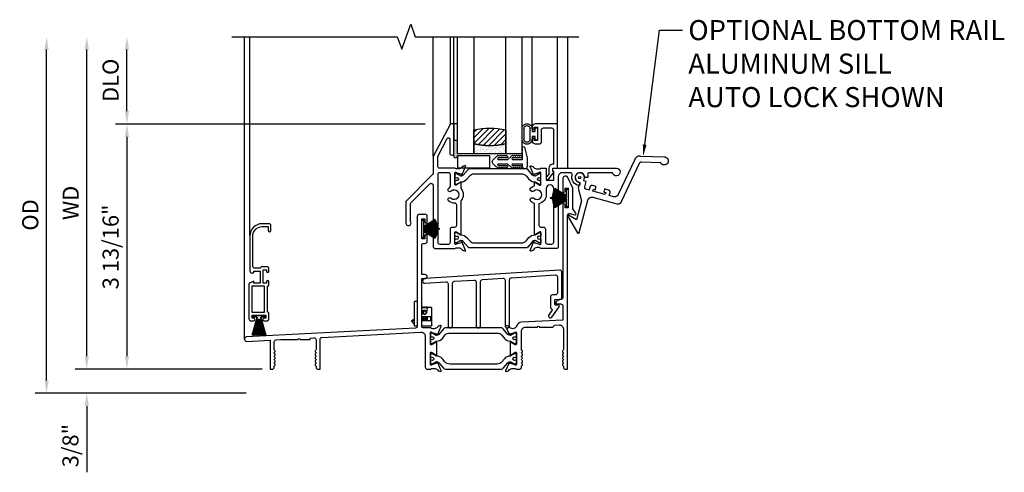
# Model space of a CAD drawing. Units: inches. Extents: x 0 to 166, y 0 to 105.
# Drawn here: x 54 to 69, y 69 to 76 of the extents above; entities that cross this region are included whole.
import ezdxf
from ezdxf import colors
from ezdxf.entities.mleader import LeaderData, LeaderLine
from ezdxf.lldxf.tags import DXFTag
from ezdxf.math import Vec2, Vec3

# ---------------------------------------------------------------- set-up
doc = ezdxf.new("R2010")
doc.units = ezdxf.units.IN
doc.header["$MEASUREMENT"] = 0
doc.layers.get('0').update_dxf_attribs({"color": 4})
for name, color, linetype in [('DIME', 2, 'Continuous'), ('SCREENS', 4, 'Continuous'), ('TEXT', 3, 'Continuous')]:
    doc.layers.add(name, color=color, linetype=linetype)
doc.styles.get("Standard").update_dxf_attribs({"font": 'arial.ttf'})
tags = doc.linetypes.add('HIDDEN2', pattern=[0.1875, 0.125, -0.0625]).pattern_tags.tags
tags[6:7] = [DXFTag(74, 4), DXFTag(75, 0), DXFTag(340, '0'), DXFTag(46, 0.0), DXFTag(50, 0.0), DXFTag(44, 0.0), DXFTag(45, 0.0)]
tags[4:5] = [DXFTag(74, 4), DXFTag(75, 0), DXFTag(340, '0'), DXFTag(46, 0.0), DXFTag(50, 0.0), DXFTag(44, 0.0), DXFTag(45, 0.0)]
doc.dimstyles.new('EXT_ON-OFF', dxfattribs={"dimscale": 2, "dimtxt": 0.125, "dimasz": 0.1, "dimexe": 0.09, "dimexo": 0.0625, "dimgap": 0.0625, "dimtad": 1, "dimdec": 5, "dimzin": 0, "dimdsep": 46, "dimlunit": 5, "dimtxsty": 'Standard', "dimcen": 0, "dimse2": 1, "dimclrd": 256, "dimadec": 0, "dimazin": 0, "dimtfac": 1, "dimtdec": 5, "dimtofl": 0, "dimtmove": 0, "dimatfit": 0, "dimfxl": 0, "dimfrac": 2, "dimtolj": 1, "dimtzin": 0, "dimarcsym": 0})
doc.dimstyles.new('EXT_ON-ON', dxfattribs={"dimscale": 2, "dimtxt": 0.125, "dimasz": 0.1, "dimexe": 0.09, "dimexo": 0.0625, "dimgap": 0.0625, "dimtad": 1, "dimdec": 5, "dimzin": 0, "dimdsep": 46, "dimlunit": 5, "dimtxsty": 'Standard', "dimcen": 0, "dimclrd": 256, "dimadec": 0, "dimazin": 0, "dimtfac": 1, "dimtdec": 5, "dimtofl": 0, "dimtmove": 0, "dimatfit": 0, "dimfxl": 0, "dimfrac": 2, "dimtolj": 1, "dimtzin": 0, "dimarcsym": 0})

# ---------------------------------------------------------------- blocks, each defined once
blk = doc.blocks.new('SE158')
for p, q in [((12.139, 6.937), (12.513, 6.923)), ((12.051, 6.884), (11.795, 6.339)), ((11.846, 6.228), (12.126, 6.826)), ((12.455, 6.832), (12.156, 6.843)), ((11.196, 6.528), (11.172, 6.437)), ((11.172, 6.437), (11.224, 6.242)), ((11.177, 6.533), (11.196, 6.528)), ((11.258, 6.553), (11.266, 6.584)), ((11.297, 6.543), (11.258, 6.553)), ((11.274, 6.459), (11.297, 6.543)), ((11.354, 6.456), (11.341, 6.409)), ((11.451, 6.462), (11.392, 6.478)), ((11.438, 6.413), (11.451, 6.462)), ((11.341, 6.409), (11.296, 6.421)), ((11.399, 6.296), (11.773, 6.195)), ((11.401, 6.392), (11.409, 6.421)), ((11.594, 6.34), (11.401, 6.392)), ((11.409, 6.421), (11.438, 6.413)), ((11.586, 6.425), (11.573, 6.377)), ((11.573, 6.377), (11.602, 6.369)), ((11.645, 6.409), (11.586, 6.425)), ((11.602, 6.369), (11.594, 6.34)), ((11.654, 6.324), (11.667, 6.371)), ((11.722, 6.305), (11.654, 6.324)), ((11.224, 6.242), (11.144, 5.947)), ((11.186, 5.746), (11.323, 6.252)), ((11.008, 6.005), (11.159, 5.742)), ((11.144, 5.947), (11.022, 6.018))]:
    blk.add_line(p, q)
blk.add_circle((11.196, 6.603), 0.0183)
for points, weights in [([(12.139, 6.937), (12.1, 6.938), (12.067, 6.918), (12.051, 6.884)], [1, 0.889257214711, 0.889257214711, 1]), ([(12.156, 6.843), (12.143, 6.844), (12.132, 6.837), (12.126, 6.826)], [1, 0.889257214711, 0.889257214711, 1]), ([(11.296, 6.421), (11.278, 6.426), (11.269, 6.441), (11.274, 6.459)], [1, 0.804737854124, 0.804737854124, 1]), ([(11.392, 6.478), (11.375, 6.482), (11.359, 6.473), (11.354, 6.456)], [1, 0.804737854124, 0.804737854124, 1]), ([(11.323, 6.252), (11.332, 6.287), (11.364, 6.306), (11.399, 6.296)], [1, 0.804737854124, 0.804737854124, 1]), ([(11.667, 6.371), (11.672, 6.389), (11.663, 6.404), (11.645, 6.409)], [1, 0.804737854124, 0.804737854124, 1]), ([(11.795, 6.339), (11.782, 6.31), (11.753, 6.297), (11.722, 6.305)], [1, 0.844029628746, 0.844029628746, 1]), ([(11.773, 6.195), (11.804, 6.186), (11.833, 6.2), (11.846, 6.228)], [1, 0.844029628746, 0.844029628746, 1]), ([(11.022, 6.018), (11.011, 6.025), (11.002, 6.016), (11.008, 6.005)], [1, 0.505698525496, 0.505698525496, 1]), ([(11.186, 5.746), (11.182, 5.731), (11.166, 5.729), (11.159, 5.742)], [1, 0.588455621577, 0.588455621577, 1])]:
    blk.add_rational_spline(points, weights, degree=3)
for points, weights in [([(12.513, 6.923), (12.568, 6.921), (12.593, 6.873), (12.564, 6.827), (12.534, 6.781), (12.48, 6.784), (12.455, 6.832)], [1, 0.6646725601, 0.6646725601, 1, 0.6646725601, 0.6646725601, 1]), ([(11.266, 6.584), (11.286, 6.658), (11.226, 6.704), (11.16, 6.666), (11.094, 6.628), (11.104, 6.553), (11.177, 6.533)], [1, 0.588455621577, 0.588455621577, 1, 0.588455621577, 0.588455621577, 1])]:
    blk.add_rational_spline(points, weights, degree=3, knots=[0, 0, 0, 0, 0.5, 0.5, 0.5, 1, 1, 1, 1])
blk = doc.blocks.new('IF-1486')
for points in [[(-0.425, -1.034, 1.447009), (-0.355, -1.007), (-0.355, -0.74, -0.198912), (-0.346, -0.718), (-0.053, -0.425, -0.668179), (0, -0.447), (0, -1.4, 0.414214), (0.031, -1.431), (0.338, -1.431, -0.149664), (0.377, -1.419), (0.395, -1.419, -0.22001), (0.448, -1.444), (0.458, -1.455, 0.133787), (0.463, -1.458), (0.495, -1.47, 0.649042), (0.505, -1.459), (0.452, -1.333, 0.970592), (0.437, -1.339), (0.438, -1.34), (0.36, -1.362, -0.796432), (0.338, -1.357), (0.338, -1.179, -0.57735), (0.356, -1.169), (0.421, -1.206, 1.029594), (0.437, -1.207), (0.437, -0.687, 0.377317), (0.437, -0.499), (0.437, -0.405, 1.029594), (0.421, -0.406), (0.356, -0.443, -0.57735), (0.338, -0.433), (0.338, -0.255, -0.796432), (0.36, -0.25), (0.438, -0.272), (0.437, -0.273, 0.970592), (0.452, -0.279), (0.505, -0.153, 0.649042), (0.495, -0.142), (0.463, -0.154, 0.133787), (0.458, -0.157), (0.448, -0.168, -0.22001), (0.395, -0.193), (0.377, -0.193, -0.149664), (0.338, -0.181), (0.101, -0.181, -0.414214), (0.07, -0.15), (0.07, 0), (0.219, 0.28, -0.7815), (0.257, 0.271), (0.257, 0.053, 0.414214), (0.288, 0.022), (0.319, 0.022), (0.319, 0.506), (0.269, 0.506), (0, 0), (0, -0.261, -0.198912), (-0.009, -0.282), (-0.425, -0.699)], [(0.281, -0.646, 2.291933), (0.281, -0.54, -1), (0.24, -0.496, -0.034447), (0.254, -0.485, 0.24505), (0.268, -0.459), (0.268, -0.282, 0.414214), (0.237, -0.251), (0.101, -0.251, 0.414214), (0.07, -0.282), (0.07, -1.33, 0.414214), (0.101, -1.361), (0.237, -1.361, 0.414214), (0.268, -1.33), (0.268, -1.128, -0.414214), (0.299, -1.097), (0.336, -1.097, 0.414214), (0.367, -1.066), (0.367, -0.756, 0.424466), (0.335, -0.725, -0.19843), (0.24, -0.69, -1)], [(1.665, -0.43, 0.414214), (1.677, -0.418), (1.677, -0.383, 0.414214), (1.665, -0.371), (1.66, -0.371, -1.809097), (1.66, -0.33), (1.665, -0.33, 0.414214), (1.677, -0.318), (1.677, -0.283, 0.414214), (1.665, -0.271), (1.647, -0.271), (1.586, -0.306, -0.130137), (1.582, -0.307, -0.223259), (1.545, -0.29), (1.473, -0.204, 0.221695), (1.443, -0.19), (0.571, -0.19, 0.221695), (0.542, -0.204), (0.469, -0.29, -0.223259), (0.433, -0.307, -0.130137), (0.429, -0.306), (0.367, -0.271), (0.35, -0.271, 0.414214), (0.338, -0.283), (0.338, -0.318, 0.414214), (0.35, -0.33), (0.355, -0.33, -1.809097), (0.355, -0.371), (0.35, -0.371, 0.414214), (0.338, -0.383), (0.338, -0.418, 0.414214), (0.35, -0.43), (0.367, -0.43), (0.429, -0.395, -0.133767), (0.433, -0.394, 0.223876), (0.524, -0.352), (0.564, -0.304, -0.221695), (0.639, -0.269), (1.375, -0.269, -0.221695), (1.45, -0.304), (1.49, -0.352, 0.223876), (1.582, -0.394, -0.133767), (1.586, -0.395), (1.647, -0.43)], [(1.845, -1.361, 0.414214), (1.876, -1.33), (1.876, -0.499, 1), (1.759, -0.499), (1.759, -0.593, -0.355584), (1.645, -0.734), (1.645, -1.066, 0.414214), (1.676, -1.097), (1.716, -1.097, -0.414214), (1.747, -1.128), (1.747, -1.33, 0.414214), (1.778, -1.361)], [(0.338, -1.294, -0.414214), (0.35, -1.282), (0.355, -1.282, 1.809097), (0.355, -1.241), (0.35, -1.241, -0.414214), (0.338, -1.229), (0.338, -1.194, -0.414214), (0.35, -1.182), (0.367, -1.182), (0.429, -1.217, 0.133767), (0.433, -1.218, -0.223876), (0.524, -1.26), (0.564, -1.308, 0.221695), (0.639, -1.343), (1.375, -1.343, 0.221695), (1.45, -1.308), (1.49, -1.26, -0.223876), (1.582, -1.218, 0.133767), (1.586, -1.217), (1.647, -1.182), (1.665, -1.182, -0.414214), (1.677, -1.194), (1.677, -1.229, -0.414214), (1.665, -1.241), (1.66, -1.241, 1.809097), (1.66, -1.282), (1.665, -1.282, -0.414214), (1.677, -1.294), (1.677, -1.329, -0.414214), (1.665, -1.341), (1.647, -1.341), (1.586, -1.306, 0.130137), (1.582, -1.305, 0.223259), (1.545, -1.322), (1.473, -1.408, -0.221695), (1.443, -1.422), (0.571, -1.422, -0.221695), (0.542, -1.408), (0.469, -1.322, 0.223259), (0.433, -1.305, 0.130137), (0.429, -1.306), (0.367, -1.341), (0.35, -1.341, -0.414214), (0.338, -1.329)]]:
    blk.add_lwpolyline(points, format="xyb", close=True)
blk.add_lwpolyline([(1.594, -0.406), (1.659, -0.444, 0.578514), (1.677, -0.433), (1.677, -0.255, 0.796432), (1.654, -0.25), (1.577, -0.272), (1.577, -0.274, -0.970592), (1.562, -0.279), (1.509, -0.153, -0.649042), (1.519, -0.143), (1.552, -0.154, -0.133787), (1.557, -0.158), (1.566, -0.169, 0.22001), (1.62, -0.193), (1.638, -0.193, 0.149664), (1.677, -0.181), (1.757, -0.181), (1.757, -0.369), (1.876, -0.369), (1.876, -0.234, 0.414214), (1.868, -0.226, -0.414214), (1.86, -0.218), (1.86, -0.181), (2.85, -0.181, -2.131478), (2.791, -0.251), (2.433, -0.251, 0.50652), (2.404, -0.292, -0.036157), (2.407, -0.309, -0.454742), (2.393, -0.326), (2.372, -0.326, -0.365977), (2.358, -0.314, 1.937711), (2.271, -0.4, -0.365977), (2.284, -0.415), (2.284, -0.435, -0.454691), (2.267, -0.45, -0.463148), (2.164, -0.289, 0.482729), (2.134, -0.251), (2.008, -0.251, 0.414214), (1.946, -0.313), (1.946, -1.4, -0.414214), (1.915, -1.431), (1.677, -1.431, 0.19091), (1.629, -1.412), (1.626, -1.412, 0.22001), (1.572, -1.437), (1.557, -1.455, -0.133787), (1.552, -1.459), (1.519, -1.47, -0.649042), (1.509, -1.459), (1.562, -1.333, -0.970592), (1.577, -1.339), (1.577, -1.34), (1.654, -1.363, 0.796432), (1.677, -1.357), (1.677, -1.179, 0.57735), (1.659, -1.169), (1.594, -1.207, -1.029594), (1.578, -1.207), (1.578, -0.732, -0.1135), (1.521, -0.701, -1), (1.567, -0.649, 2.203513), (1.567, -0.538, -1), (1.521, -0.485, -0.1135), (1.578, -0.455), (1.578, -0.405, -1.0294), (1.594, -0.406)], format="xyb")
blk = doc.blocks.new('20-0865')
at = {"linetype": 'Continuous'}
blk.add_lwpolyline([(-1.418, 1.354), (-1.418, 0.675, 1), (-1.348, 0.675), (-1.348, 1.363, -0.396005), (-1.319, 1.394), (-1, 1.414, -0.43266), (-0.967, 1.383), (-0.967, 0.675, 1), (-0.898, 0.675), (-0.898, 1.391, -0.396005), (-0.869, 1.422), (-0.186, 1.465, -0.43266), (-0.153, 1.434), (-0.153, 1.186, -0.414214), (-0.184, 1.155), (-0.232, 1.155, 0.414214), (-0.263, 1.124), (-0.263, 0.96, 0.315946), (-0.246, 0.936, -0.493877), (-0.239, 0.913), (-0.287, 0.845, 1), (-0.238, 0.81), (-0.126, 0.971, 0.606815), (-0.138, 0.995), (-0.178, 0.995, -0.414214), (-0.193, 1.01), (-0.193, 1.07, -0.414214), (-0.178, 1.085), (-0.114, 1.085, 0.414214), (-0.083, 1.116), (-0.083, 1.508, 0.43266), (-0.116, 1.539), (-2.219, 1.407, 1), (-2.215, 1.337), (-1.888, 1.358, -0.43266), (-1.855, 1.327), (-1.855, 0.675, 1), (-1.785, 0.675), (-1.785, 1.335, -0.396005), (-1.756, 1.366), (-1.451, 1.385, -0.43266)], format="xyb", close=True, dxfattribs=at)
blk = doc.blocks.new('30-3886')
for p, q in [((0, 0.38), (-0.042, 0.38)), ((-0.042, 0), (-0.042, 0.38)), ((0.07, 0.297), (0.072, 0.3)), ((0.07, 0.29), (0.157, 0.29)), ((0.081, 0.208), (0.07, 0.273)), ((0.072, 0.3), (0.078, 0.295)), ((0.075, 0.244), (0.112, 0.244)), ((0.078, 0.295), (0.087, 0.3)), ((0.087, 0.3), (0.093, 0.295)), ((0.087, 0.194), (0.095, 0.2)), ((0.093, 0.295), (0.102, 0.3)), ((0.102, 0.3), (0.108, 0.295)), ((0.108, 0.295), (0.117, 0.3)), ((0.117, 0.3), (0.123, 0.295)), ((0.123, 0.295), (0.131, 0.3)), ((0.131, 0.3), (0.138, 0.295)), ((0.138, 0.295), (0.146, 0.3)), ((0.157, 0.29), (0.143, 0.208)), ((0.146, 0.3), (0.153, 0.295)), ((0.153, 0.295), (0.161, 0.3)), ((0.224, 0.29), (0.157, 0.29)), ((0.161, 0.3), (0.214, 0.29)), ((0.224, 0.29), (0.224, 0)), ((-0.091, 0.082), (-0.061, 0.103)), ((-0.085, 0.076), (-0.091, 0.082)), ((-0.085, 0.076), (-0.042, 0.105)), ((-0.049, 0.034), (-0.085, 0.076)), ((-0.061, 0.103), (-0.055, 0.096)), ((-0.042, 0.04), (-0.049, 0.034)), ((0, 0), (-0.042, 0)), ((0.07, 0.15), (0.071, 0.15)), ((0.07, 0.088), (0.071, 0.088)), ((0.224, 0), (0.07, 0)), ((0.071, 0.15), (0.078, 0.15)), ((0.071, 0.088), (0.071, 0.15)), ((0.071, 0.088), (0.078, 0.088)), ((0.078, 0.15), (0.086, 0.15)), ((0.078, 0.088), (0.078, 0.15)), ((0.078, 0.088), (0.086, 0.088)), ((0.086, 0.15), (0.093, 0.15)), ((0.086, 0.088), (0.086, 0.15)), ((0.086, 0.088), (0.093, 0.088)), ((0.093, 0.15), (0.101, 0.15)), ((0.093, 0.088), (0.093, 0.15)), ((0.093, 0.088), (0.101, 0.088)), ((0.101, 0.15), (0.108, 0.15)), ((0.101, 0.088), (0.101, 0.15)), ((0.101, 0.088), (0.108, 0.088)), ((0.108, 0.15), (0.116, 0.15)), ((0.108, 0.088), (0.108, 0.15)), ((0.108, 0.088), (0.116, 0.088)), ((0.116, 0.15), (0.123, 0.15)), ((0.116, 0.088), (0.116, 0.15)), ((0.116, 0.088), (0.123, 0.088)), ((0.123, 0.15), (0.131, 0.15)), ((0.123, 0.088), (0.123, 0.15)), ((0.123, 0.088), (0.131, 0.088)), ((0.131, 0.15), (0.138, 0.15)), ((0.131, 0.088), (0.131, 0.15)), ((0.131, 0.088), (0.138, 0.088)), ((0.138, 0.15), (0.146, 0.15)), ((0.138, 0.088), (0.138, 0.15)), ((0.138, 0.088), (0.146, 0.088)), ((0.146, 0.15), (0.153, 0.15)), ((0.146, 0.088), (0.146, 0.15)), ((0.146, 0.088), (0.153, 0.088)), ((0.153, 0.15), (0.161, 0.15)), ((0.153, 0.088), (0.153, 0.15)), ((0.153, 0.088), (0.161, 0.088)), ((0.161, 0.15), (0.214, 0.15)), ((0.161, 0.088), (0.161, 0.15)), ((0.161, 0.088), (0.214, 0.088)), ((0.214, 0.088), (0.214, 0.15))]:
    blk.add_line(p, q)
for centre, radius, start, end in [((0.112, 0.213), 0.031, 90, 189.9626), ((0.112, 0.213), 0.031, 189.9626, 350.0374), ((0.118, 0.21), 0.025, 352.3677, 308.3033), ((0.112, 0.213), 0.031, 350.0374, 90)]:
    blk.add_arc(centre, radius, start, end)
blk = doc.blocks.new('20-7002')
at = {"linetype": 'Continuous'}
for p, q in [((-0.03, 0), (-0.28, 0)), ((-0.28, 0), (-0.28, -0.001)), ((-0.03, 0.003), (-0.25, 0.013)), ((-0.25, 0.013), (-0.25, 0.012)), ((-0.25, 0.012), (-0.03, 0.002)), ((-0.03, 0.002), (-0.25, 0.007)), ((-0.25, 0.007), (-0.25, 0.006)), ((-0.25, 0.006), (-0.03, 0.001)), ((-0.03, 0.006), (-0.249, 0.026)), ((-0.249, 0.026), (-0.249, 0.025)), ((-0.249, 0.025), (-0.03, 0.005)), ((-0.03, 0.005), (-0.249, 0.02)), ((-0.249, 0.02), (-0.249, 0.019)), ((-0.249, 0.019), (-0.03, 0.004)), ((-0.03, 0.007), (-0.248, 0.032)), ((-0.248, 0.032), (-0.248, 0.031)), ((-0.248, 0.031), (-0.03, 0.006)), ((-0.246, 0.045), (-0.247, 0.044)), ((-0.247, 0.044), (-0.03, 0.009)), ((-0.03, 0.009), (-0.247, 0.039)), ((-0.247, 0.039), (-0.247, 0.038)), ((-0.247, 0.038), (-0.03, 0.008)), ((-0.03, 0.01), (-0.246, 0.045)), ((-0.03, 0.011), (-0.245, 0.051)), ((-0.245, 0.051), (-0.245, 0.05)), ((-0.245, 0.05), (-0.03, 0.01)), ((-0.03, 0.013), (-0.244, 0.057)), ((-0.244, 0.057), (-0.244, 0.056)), ((-0.244, 0.056), (-0.03, 0.012)), ((-0.03, 0.014), (-0.243, 0.064)), ((-0.243, 0.064), (-0.243, 0.063)), ((-0.243, 0.063), (-0.03, 0.013)), ((-0.03, 0.016), (-0.241, 0.07)), ((-0.241, 0.07), (-0.241, 0.069)), ((-0.241, 0.069), (-0.03, 0.015)), ((-0.239, 0.076), (-0.24, 0.075)), ((-0.24, 0.075), (-0.03, 0.016)), ((-0.03, 0.017), (-0.239, 0.076)), ((-0.03, 0.019), (-0.238, 0.082)), ((-0.238, 0.082), (-0.238, 0.081)), ((-0.238, 0.081), (-0.03, 0.018)), ((-0.03, 0.02), (-0.236, 0.088)), ((-0.236, 0.088), (-0.236, 0.087)), ((-0.236, 0.087), (-0.03, 0.019)), ((-0.03, 0.022), (-0.234, 0.094)), ((-0.234, 0.094), (-0.234, 0.093)), ((-0.234, 0.093), (-0.03, 0.021)), ((-0.231, 0.1), (-0.232, 0.099)), ((-0.232, 0.099), (-0.03, 0.022)), ((-0.03, 0.023), (-0.231, 0.1)), ((-0.03, 0.025), (-0.229, 0.106)), ((-0.229, 0.106), (-0.229, 0.105)), ((-0.229, 0.105), (-0.03, 0.024)), ((-0.03, 0.026), (-0.227, 0.112)), ((-0.227, 0.112), (-0.227, 0.111)), ((-0.227, 0.111), (-0.03, 0.025)), ((-0.03, 0.028), (-0.224, 0.118)), ((-0.224, 0.117), (-0.03, 0.027)), ((-0.222, 0.123), (-0.058, 0.042)), ((-0.058, 0.043), (-0.221, 0.124)), ((-0.219, 0.128), (-0.058, 0.045)), ((-0.058, 0.046), (-0.218, 0.129)), ((-0.216, 0.134), (-0.058, 0.047)), ((-0.058, 0.049), (-0.215, 0.135)), ((-0.213, 0.139), (-0.058, 0.05)), ((-0.058, 0.051), (-0.212, 0.14)), ((-0.058, 0.054), (-0.209, 0.146)), ((-0.209, 0.145), (-0.058, 0.053)), ((-0.058, 0.055), (-0.03, 0.055)), ((-0.058, 0.054), (-0.058, 0.055)), ((-0.058, 0.051), (-0.058, 0.053)), ((-0.058, 0.049), (-0.058, 0.05)), ((-0.058, 0.046), (-0.058, 0.047)), ((-0.058, 0.043), (-0.058, 0.045)), ((-0.058, 0.042), (-0.058, 0.042)), ((-0.057, 0.042), (-0.058, 0.042)), ((-0.057, 0.042), (-0.03, 0.029)), ((-0.03, 0.03), (-0.055, 0.042)), ((-0.053, 0.042), (-0.055, 0.042)), ((-0.053, 0.042), (-0.03, 0.03)), ((-0.03, 0.031), (-0.05, 0.042)), ((-0.048, 0.042), (-0.05, 0.042)), ((-0.048, 0.042), (-0.03, 0.032)), ((-0.03, 0.033), (-0.046, 0.042)), ((-0.044, 0.042), (-0.046, 0.042)), ((-0.044, 0.042), (-0.03, 0.034)), ((-0.03, 0.035), (-0.042, 0.042)), ((-0.04, 0.042), (-0.042, 0.042)), ((-0.04, 0.042), (-0.03, 0.036)), ((-0.03, 0.042), (-0.038, 0.042)), ((-0.03, 0.037), (-0.038, 0.042)), ((-0.03, 0.135), (0, 0.135)), ((-0.03, 0.055), (-0.03, 0.135)), ((-0.03, 0.037), (-0.03, 0.042)), ((-0.03, 0.035), (-0.03, 0.036)), ((-0.03, 0.033), (-0.03, 0.034)), ((-0.03, 0.031), (-0.03, 0.032)), ((-0.03, 0.03), (-0.03, 0.03)), ((-0.03, 0.028), (-0.03, 0.029)), ((-0.03, 0.026), (-0.03, 0.027)), ((-0.03, 0.025), (-0.03, 0.025)), ((-0.03, 0.023), (-0.03, 0.024)), ((-0.03, 0.022), (-0.03, 0.022)), ((-0.03, 0.02), (-0.03, 0.021)), ((-0.03, 0.019), (-0.03, 0.019)), ((-0.03, 0.017), (-0.03, 0.018)), ((-0.03, 0.016), (-0.03, 0.016)), ((-0.03, 0.014), (-0.03, 0.015)), ((-0.03, 0.013), (-0.03, 0.013)), ((-0.03, 0.011), (-0.03, 0.012)), ((-0.03, 0.01), (-0.03, 0.01)), ((-0.03, 0.009), (-0.03, 0.009)), ((-0.03, 0.007), (-0.03, 0.008)), ((-0.03, 0.006), (-0.03, 0.006)), ((-0.03, 0.005), (-0.03, 0.005)), ((-0.03, 0.003), (-0.03, 0.004)), ((-0.03, 0.002), (-0.03, 0.002)), ((-0.03, 0), (-0.03, 0.001)), ((0, 0.135), (0, -0.135)), ((-0.28, -0.001), (-0.25, -0.001)), ((-0.25, -0.001), (-0.03, -0.001)), ((-0.03, -0.001), (-0.25, -0.006)), ((-0.25, -0.007), (-0.03, -0.002)), ((-0.03, -0.002), (-0.25, -0.012)), ((-0.25, -0.013), (-0.03, -0.003)), ((-0.25, -0.006), (-0.25, -0.007)), ((-0.25, -0.012), (-0.25, -0.013)), ((-0.03, -0.004), (-0.249, -0.019)), ((-0.249, -0.02), (-0.03, -0.005)), ((-0.03, -0.005), (-0.249, -0.025)), ((-0.249, -0.026), (-0.03, -0.006)), ((-0.249, -0.019), (-0.249, -0.02)), ((-0.249, -0.025), (-0.249, -0.026)), ((-0.03, -0.006), (-0.248, -0.031)), ((-0.248, -0.032), (-0.03, -0.007)), ((-0.248, -0.031), (-0.248, -0.032)), ((-0.03, -0.008), (-0.247, -0.038)), ((-0.247, -0.039), (-0.03, -0.009)), ((-0.03, -0.009), (-0.247, -0.044)), ((-0.247, -0.038), (-0.247, -0.039)), ((-0.247, -0.044), (-0.246, -0.045)), ((-0.246, -0.045), (-0.03, -0.01)), ((-0.03, -0.01), (-0.245, -0.05)), ((-0.245, -0.051), (-0.03, -0.011)), ((-0.245, -0.05), (-0.245, -0.051)), ((-0.03, -0.012), (-0.244, -0.056)), ((-0.244, -0.057), (-0.03, -0.013)), ((-0.244, -0.056), (-0.244, -0.057)), ((-0.03, -0.013), (-0.243, -0.063)), ((-0.243, -0.064), (-0.03, -0.014)), ((-0.243, -0.063), (-0.243, -0.064)), ((-0.03, -0.015), (-0.241, -0.069)), ((-0.241, -0.07), (-0.03, -0.016)), ((-0.241, -0.069), (-0.241, -0.07)), ((-0.03, -0.016), (-0.24, -0.075)), ((-0.24, -0.075), (-0.239, -0.076)), ((-0.239, -0.076), (-0.03, -0.017)), ((-0.03, -0.018), (-0.238, -0.081)), ((-0.238, -0.082), (-0.03, -0.019)), ((-0.238, -0.081), (-0.238, -0.082)), ((-0.03, -0.019), (-0.236, -0.087)), ((-0.236, -0.088), (-0.03, -0.02)), ((-0.236, -0.087), (-0.236, -0.088)), ((-0.03, -0.021), (-0.234, -0.093)), ((-0.234, -0.094), (-0.03, -0.022)), ((-0.234, -0.093), (-0.234, -0.094)), ((-0.03, -0.022), (-0.232, -0.099)), ((-0.232, -0.099), (-0.231, -0.1)), ((-0.231, -0.1), (-0.03, -0.023)), ((-0.03, -0.024), (-0.229, -0.105)), ((-0.229, -0.106), (-0.03, -0.025)), ((-0.229, -0.105), (-0.229, -0.106)), ((-0.03, -0.025), (-0.227, -0.111)), ((-0.227, -0.112), (-0.03, -0.026)), ((-0.03, -0.027), (-0.224, -0.117)), ((-0.224, -0.118), (-0.058, -0.041)), ((-0.058, -0.042), (-0.222, -0.123)), ((-0.221, -0.124), (-0.058, -0.043)), ((-0.058, -0.045), (-0.219, -0.128)), ((-0.218, -0.129), (-0.058, -0.046)), ((-0.058, -0.047), (-0.216, -0.134)), ((-0.215, -0.135), (-0.058, -0.049)), ((-0.058, -0.05), (-0.213, -0.139)), ((-0.212, -0.14), (-0.058, -0.051)), ((-0.058, -0.053), (-0.209, -0.145)), ((-0.209, -0.146), (-0.058, -0.054)), ((-0.058, -0.041), (-0.03, -0.028)), ((-0.058, -0.041), (-0.058, -0.042)), ((-0.055, -0.041), (-0.058, -0.041)), ((-0.058, -0.043), (-0.058, -0.045)), ((-0.058, -0.046), (-0.058, -0.047)), ((-0.058, -0.049), (-0.058, -0.05)), ((-0.058, -0.051), (-0.058, -0.053)), ((-0.058, -0.054), (-0.03, -0.054)), ((-0.058, -0.054), (-0.058, -0.054)), ((-0.03, -0.029), (-0.055, -0.041)), ((-0.053, -0.041), (-0.03, -0.03)), ((-0.051, -0.041), (-0.053, -0.041)), ((-0.03, -0.03), (-0.051, -0.041)), ((-0.048, -0.041), (-0.03, -0.031)), ((-0.046, -0.041), (-0.048, -0.041)), ((-0.03, -0.032), (-0.046, -0.041)), ((-0.044, -0.041), (-0.03, -0.033)), ((-0.042, -0.041), (-0.044, -0.041)), ((-0.03, -0.034), (-0.042, -0.041)), ((-0.04, -0.041), (-0.03, -0.035)), ((-0.039, -0.041), (-0.04, -0.041)), ((-0.03, -0.036), (-0.039, -0.041)), ((-0.037, -0.041), (-0.03, -0.037)), ((-0.03, -0.041), (-0.037, -0.041)), ((-0.03, -0.001), (-0.03, -0.001)), ((-0.03, -0.002), (-0.03, -0.002)), ((-0.03, -0.004), (-0.03, -0.003)), ((-0.03, -0.005), (-0.03, -0.005)), ((-0.03, -0.006), (-0.03, -0.006)), ((-0.03, -0.008), (-0.03, -0.007)), ((-0.03, -0.009), (-0.03, -0.009)), ((-0.03, -0.01), (-0.03, -0.01)), ((-0.03, -0.012), (-0.03, -0.011)), ((-0.03, -0.013), (-0.03, -0.013)), ((-0.03, -0.015), (-0.03, -0.014)), ((-0.03, -0.016), (-0.03, -0.016)), ((-0.03, -0.018), (-0.03, -0.017)), ((-0.03, -0.019), (-0.03, -0.019)), ((-0.03, -0.021), (-0.03, -0.02)), ((-0.03, -0.022), (-0.03, -0.022)), ((-0.03, -0.024), (-0.03, -0.023)), ((-0.03, -0.025), (-0.03, -0.025)), ((-0.03, -0.027), (-0.03, -0.026)), ((-0.03, -0.029), (-0.03, -0.028)), ((-0.03, -0.03), (-0.03, -0.03)), ((-0.03, -0.032), (-0.03, -0.031)), ((-0.03, -0.034), (-0.03, -0.033)), ((-0.03, -0.036), (-0.03, -0.035)), ((-0.03, -0.041), (-0.03, -0.037)), ((-0.03, -0.135), (-0.03, -0.054)), ((0, -0.135), (-0.03, -0.135))]:
    blk.add_line(p, q, dxfattribs=at)
blk = doc.blocks.new('IF-1383')
for points in [[(-0.895, 0.091), (-0.894, 0.092, 0.970592), (-0.909, 0.098), (-0.962, -0.028, 0.649042), (-0.952, -0.039), (-0.92, -0.027, 0.133787), (-0.915, -0.024), (-0.905, -0.013, -0.22001), (-0.852, 0.012), (-0.834, 0.012, -0.149644), (-0.795, 0), (-0.795, 0), (-0.746, 0, 0.414214), (-0.715, 0.031), (-0.715, 0.044), (-0.715, 0.044, -0.267949), (-0.707, 0.057, 0.578614), (-0.707, 0.083, -0.578623), (-0.707, 0.109, 0.57737), (-0.707, 0.135, -0.57484), (-0.708, 0.161, 0.572316), (-0.708, 0.187, -0.576101), (-0.707, 0.213, 0.5799), (-0.707, 0.239, -0.579889), (-0.707, 0.265, 0.579879), (-0.707, 0.291, -0.268965), (-0.715, 0.304), (-0.715, 0.59, -0.414214), (-0.653, 0.652), (-0.466, 0.652, -1), (-0.434, 0.652), (-0.239, 0.652, 0.414214), (-0.208, 0.683), (-0.129, 0.687, -0.427487), (-0.064, 0.625), (-0.064, 0.304, -0.268968), (-0.072, 0.291, 0.579879), (-0.072, 0.265, -0.579889), (-0.072, 0.239, 0.5799), (-0.072, 0.213, -0.576101), (-0.071, 0.187, 0.572316), (-0.071, 0.161, -0.57484), (-0.072, 0.135, 0.57737), (-0.072, 0.109, -0.578623), (-0.072, 0.083, 0.578614), (-0.072, 0.057, -0.267949), (-0.064, 0.044), (-0.064, 0.044), (-0.064, 0.031, 0.414214), (-0.033, 0), (0, 0), (0, 2.392), (0, 2.392, -0.477546), (0.039, 2.421), (0.115, 2.4, 0.698959), (0.131, 2.424), (0.083, 2.492), (0.083, 2.816), (0.006, 2.982, 0.292694), (-0.022, 3), (-0.041, 3, 0.414214), (-0.072, 2.969), (-0.072, 2.768, 1), (-0.037, 2.768), (-0.037, 2.816), (0.013, 2.816), (0.013, 2.506), (-0.037, 2.506), (-0.037, 2.553, 1), (-0.072, 2.553), (-0.072, 1.114, -0.414214), (-0.103, 1.083), (-0.136, 1.083), (-0.179, 1.04, 0.651478), (-0.167, 1.013), (-0.103, 1.013, -0.414214), (-0.072, 0.982), (-0.072, 0.76), (-0.713, 0.731, 0.317476), (-0.791, 0.671, -0.036765), (-0.795, 0.661, -0.251246), (-0.853, 0.629, -0.216868), (-0.905, 0.654), (-0.915, 0.665, 0.133787), (-0.92, 0.668), (-0.952, 0.68, 0.649042), (-0.962, 0.669), (-0.909, 0.543, 0.970592), (-0.894, 0.549), (-0.895, 0.55), (-0.817, 0.572, -0.796432), (-0.795, 0.567), (-0.795, 0.389, -0.57735), (-0.813, 0.379), (-0.878, 0.416, 1.029594), (-0.894, 0.417), (-0.894, 0.224, 1.029594), (-0.878, 0.225), (-0.813, 0.262, -0.57735), (-0.795, 0.252), (-0.795, 0.074, -0.796432), (-0.817, 0.069)], [(-0.807, 0.401, 0.414214), (-0.795, 0.413), (-0.795, 0.448, 0.414214), (-0.807, 0.46), (-0.811, 0.46, -1.809097), (-0.811, 0.501), (-0.807, 0.501, 0.414214), (-0.795, 0.513), (-0.795, 0.548, 0.414214), (-0.807, 0.56), (-0.824, 0.56), (-0.885, 0.525, -0.130137), (-0.889, 0.524, -0.223259), (-0.926, 0.541), (-0.998, 0.627, 0.221695), (-1.028, 0.641), (-1.9, 0.641, 0.221695), (-1.93, 0.627), (-2.002, 0.541, -0.223259), (-2.039, 0.524, -0.130137), (-2.043, 0.525), (-2.104, 0.56), (-2.121, 0.56, 0.414214), (-2.133, 0.548), (-2.133, 0.513, 0.414214), (-2.121, 0.501), (-2.117, 0.501, -1.809097), (-2.117, 0.46), (-2.121, 0.46, 0.414214), (-2.133, 0.448), (-2.133, 0.413, 0.414214), (-2.121, 0.401), (-2.104, 0.401), (-2.043, 0.436, -0.133767), (-2.039, 0.437, 0.223876), (-1.947, 0.479), (-1.907, 0.527, -0.221695), (-1.832, 0.562), (-1.096, 0.562, -0.221695), (-1.021, 0.527), (-0.981, 0.479, 0.223876), (-0.889, 0.437, -0.133767), (-0.885, 0.436), (-0.824, 0.401)], [(-0.795, 0.093), (-0.795, 0.128, 0.414214), (-0.807, 0.14), (-0.811, 0.14, -1.809097), (-0.811, 0.181), (-0.807, 0.181, 0.414214), (-0.795, 0.193), (-0.795, 0.228, 0.414214), (-0.807, 0.24), (-0.824, 0.24), (-0.885, 0.205, -0.133767), (-0.889, 0.204, 0.223876), (-0.981, 0.162), (-1.021, 0.114, -0.221695), (-1.096, 0.079), (-1.832, 0.079, -0.221695), (-1.907, 0.114), (-1.947, 0.162, 0.223876), (-2.039, 0.204, -0.133767), (-2.043, 0.205), (-2.104, 0.24), (-2.121, 0.24, 0.414214), (-2.133, 0.228), (-2.133, 0.193, 0.414214), (-2.121, 0.181), (-2.117, 0.181, -1.809097), (-2.117, 0.14), (-2.121, 0.14, 0.414214), (-2.133, 0.128), (-2.133, 0.093, 0.414214), (-2.121, 0.081), (-2.104, 0.081), (-2.043, 0.116, -0.130137), (-2.039, 0.117, -0.223259), (-2.002, 0.1), (-1.93, 0.014, 0.221695), (-1.9, 0), (-1.028, 0, 0.221695), (-0.998, 0.014), (-0.926, 0.1, -0.223259), (-0.889, 0.117, -0.130137), (-0.885, 0.116), (-0.824, 0.081), (-0.807, 0.081, 0.414214)]]:
    blk.add_lwpolyline(points, format="xyb", close=True)
blk.add_lwpolyline([(-3.919, 0.057, -0.267951), (-3.912, 0.044), (-3.912, 0.031, 0.414214), (-3.881, 0), (-3.85, 0), (-3.85, 0.462, -0.39896), (-3.821, 0.493), (-2.279, 0.574, -0.429634), (-2.213, 0.511), (-2.213, 0.031, 0.414214), (-2.182, 0), (-2.133, 0, -0.149481), (-2.094, 0.012), (-2.076, 0.012, -0.22001), (-2.023, -0.013), (-2.013, -0.024, 0.133787), (-2.008, -0.027), (-1.976, -0.039, 0.649042), (-1.966, -0.028), (-2.019, 0.098, 0.970592), (-2.034, 0.092), (-2.033, 0.091), (-2.11, 0.069, -0.796432), (-2.133, 0.074), (-2.133, 0.252, -0.57735), (-2.115, 0.262), (-2.05, 0.225, 1.029594), (-2.034, 0.224), (-2.034, 0.417, 1.029594), (-2.05, 0.416), (-2.115, 0.379, -0.57735), (-2.133, 0.389), (-2.133, 0.567, -0.796432), (-2.11, 0.572), (-2.033, 0.55), (-2.034, 0.549, 0.970592), (-2.019, 0.543), (-1.966, 0.669, 0.649042), (-1.976, 0.68), (-2.008, 0.668, 0.133787), (-2.013, 0.665), (-2.023, 0.654, -0.22001), (-2.076, 0.629), (-2.094, 0.629, -0.149664), (-2.133, 0.641), (-2.237, 0.641, -0.414214), (-2.268, 0.672), (-2.268, 1.408), (-2.214, 1.408, 1), (-2.214, 1.47), (-2.268, 1.47), (-2.268, 1.925, -0.414214), (-2.237, 1.956), (-2.214, 1.956, 0.414214), (-2.183, 1.987), (-2.183, 2.074, 1), (-2.218, 2.074), (-2.218, 2.026), (-2.268, 2.026), (-2.268, 2.336), (-2.218, 2.336), (-2.218, 2.289, 1), (-2.183, 2.289), (-2.183, 2.375, 0.414214), (-2.214, 2.406), (-2.307, 2.406, 0.414214), (-2.338, 2.375), (-2.338, 0.67, -0.39896), (-2.367, 0.639), (-4.995, 0.502, 0.39896), (-5.025, 0.471), (-5.025, 0.463, 0.429634), (-4.992, 0.432), (-4.625, 0.451), (-4.625, 0), (-4.594, 0, 0.414214), (-4.563, 0.031), (-4.563, 0.044), (-4.563, 0.044, -0.267723), (-4.555, 0.057, 0.576778), (-4.555, 0.083, -0.586562), (-4.555, 0.109, 0.576202), (-4.555, 0.135, -0.586576), (-4.555, 0.161, 0.575038), (-4.555, 0.187, -0.586563), (-4.555, 0.213, 0.58199), (-4.555, 0.239, -0.551744), (-4.557, 0.264, 0.609836), (-4.555, 0.291, -0.269181), (-4.563, 0.304), (-4.563, 0.425, -0.39896), (-4.534, 0.456), (-4.461, 0.459), (-4.191, 0.459, -1), (-4.159, 0.459), (-4.001, 0.459), (-4.001, 0.484), (-3.944, 0.487, -0.429634), (-3.912, 0.456), (-3.912, 0.304, -0.267949), (-3.919, 0.291, 0.57735), (-3.919, 0.265, -0.57735), (-3.919, 0.239, 0.57735), (-3.919, 0.213, -0.57735), (-3.919, 0.187, 0.57735), (-3.919, 0.161, -0.57735), (-3.919, 0.135, 0.57735), (-3.919, 0.109, -0.577349), (-3.919, 0.083, 0.57735), (-3.919, 0.057)], format="xyb")
blk.add_blockref('20-7002', (0.013, 2.661))
at = {"rotation": 180}
blk.add_blockref('20-7002', (-2.268, 2.181), dxfattribs=at)
blk = doc.blocks.new('20-7188')
blk.add_lwpolyline([(-0.001, -0.059), (-0.015, -0.314), (-0.021, -0.314), (-0.007, -0.058), (-0.035, -0.314), (-0.041, -0.314), (-0.013, -0.058), (-0.056, -0.314), (-0.062, -0.314), (-0.019, -0.057), (-0.076, -0.314), (-0.082, -0.314), (-0.025, -0.055), (-0.097, -0.314), (-0.104, -0.314), (-0.025, -0.033), (-0.028, -0.033), (-0.028, -0.043), (-0.033, -0.043), (-0.033, -0.033), (-0.092, -0.033), (-0.092, -0.004), (0.095, -0.004), (0.095, -0.033), (0.037, -0.033), (0.037, -0.043), (0.032, -0.043), (0.032, -0.033), (0.029, -0.033), (0.107, -0.314), (0.101, -0.314), (0.028, -0.055), (0.086, -0.314), (0.08, -0.314), (0.023, -0.057), (0.065, -0.314), (0.059, -0.314), (0.017, -0.058), (0.045, -0.314), (0.039, -0.314), (0.011, -0.058), (0.025, -0.314), (0.019, -0.314), (0.005, -0.059), (0.005, -0.314), (-0.001, -0.314)], close=True)
blk = doc.blocks.new('H-2195')
at = {"linetype": 'Continuous'}
blk.add_lwpolyline([(0.033, 1.851), (0.033, 1.887, 0.414214), (0.002, 1.918), (-0.08, 1.918, 0.414214), (-0.102, 1.896), (-0.187, 1.896, -0.414214), (-0.218, 1.927), (-0.218, 2.399, -0.414214), (-0.075, 2.542), (0.019, 2.542), (0.019, 2.487, 0.356394), (0.039, 2.462, 0.414214), (0.064, 2.487), (0.064, 2.556, 0.414214), (0.033, 2.587), (-0.075, 2.587, 0.414214), (-0.263, 2.399), (-0.263, 1.853, 0.414214), (-0.232, 1.822), (-0.202, 1.822), (-0.202, 1.851), (-0.102, 1.851), (-0.102, 1.663), (-0.202, 1.663), (-0.202, 1.692), (-0.259, 1.671, 0.313831), (-0.279, 1.642), (-0.279, 1.108, 0.414214), (-0.248, 1.077), (-0.206, 1.077, 1), (-0.206, 1.117), (-0.228, 1.117), (-0.228, 1.167), (-0.018, 1.167), (-0.018, 1.117), (-0.041, 1.117, 1), (-0.041, 1.077), (0.002, 1.077, 0.414214), (0.033, 1.108), (0.033, 1.19, 0.414214), (0.011, 1.212), (0.011, 1.618, 0.414214), (0.033, 1.64), (0.033, 1.686, 1), (-0.007, 1.686), (-0.007, 1.663), (-0.057, 1.663), (-0.057, 1.873), (-0.007, 1.873), (-0.007, 1.851, 1)], format="xyb", close=True, dxfattribs=at)
blk.add_lwpolyline([(-0.234, 1.212), (-0.034, 1.212), (-0.034, 1.618), (-0.234, 1.618)], close=True, dxfattribs=at)
blk = doc.blocks.new('20-7051A')
at = {"linetype": 'Continuous'}
for p, q in [((-0.24, 0.081), (-0.24, -0.081)), ((-0.21, -0.081), (-0.21, 0.081)), ((-0.115, 0.081), (-0.115, -0.081)), ((-0.085, 0.04), (-0.085, 0.081)), ((-0.035, 0.04), (-0.085, 0.04)), ((0, 0.095), (-0.035, 0.095)), ((-0.035, 0.095), (-0.035, 0.04)), ((0, -0.095), (0, 0.095)), ((-0.085, -0.081), (-0.085, -0.04)), ((-0.085, -0.04), (-0.035, -0.04)), ((-0.035, -0.04), (-0.035, -0.095)), ((-0.035, -0.095), (0, -0.095))]:
    blk.add_line(p, q, dxfattribs=at)
for centre, radius, start, end in [((-0.163, 0.082), 0.0775, 358.9231, 181.0769), ((-0.163, 0.082), 0.0476, 358.2538, 181.7462), ((-0.163, -0.082), 0.0775, 178.9231, 1.0769), ((-0.163, -0.082), 0.0476, 178.2538, 1.7462)]:
    blk.add_arc(centre, radius, start, end, dxfattribs=at)
blk = doc.blocks.new('S-11155')
blk.add_lwpolyline([(-0.081, 0.053), (-0.085, 0.053), (-0.085, 0), (-0.01, 0), (-0.01, -0.688), (-0.357, -0.688, -0.414214), (-0.407, -0.638), (-0.407, -0.613, -1), (-0.372, -0.613), (-0.372, -0.638), (-0.322, -0.638), (-0.322, -0.428), (-0.372, -0.428), (-0.372, -0.453, -1), (-0.407, -0.453), (-0.407, -0.428, -0.414214), (-0.357, -0.378), (-0.291, -0.378, -0.414214), (-0.26, -0.409), (-0.26, -0.595, 0.414214), (-0.229, -0.626), (-0.103, -0.626, 0.414214), (-0.072, -0.595), (-0.072, -0.062), (-0.092, -0.061, -0.385839), (-0.147, 0.001), (-0.147, 0.091), (-0.184, 0.137, -1), (-0.148, 0.166), (-0.072, 0.073, -0.630755)], format="xyb", close=True)
blk = doc.blocks.new('*D75')
at = {"layer": 'DIME', "lineweight": -2}
blk.add_line((55.174, 70.817), (55.174, 75.586), dxfattribs=at)
at = {"layer": 'DIME', "color": 0, "lineweight": -2}
blk.add_line((57.903, 70.617), (54.994, 70.617), dxfattribs=at)
at = {"layer": 'DIME'}
for points in [[(55.141, 75.586), (55.207, 75.586), (55.174, 75.786)], [(55.141, 70.817), (55.207, 70.817), (55.174, 70.617)]]:
    blk.add_solid(points, dxfattribs=at)
at = {"layer": 'DIME', "color": 0, "insert": (54.924, 73.201), "char_height": 0.25, "attachment_point": 5, "rotation": 90}
blk.add_mtext('\\A1;WD', dxfattribs=at)
blk = doc.blocks.new('*D76')
at = {"layer": 'DIME', "color": 0, "lineweight": -2}
for p, q in [((60.439, 74.428), (55.619, 74.428)), ((57.903, 70.617), (55.619, 70.617))]:
    blk.add_line(p, q, dxfattribs=at)
at = {"layer": 'DIME', "lineweight": -2}
blk.add_line((55.799, 74.228), (55.799, 70.817), dxfattribs=at)
at = {"layer": 'DIME'}
for points in [[(55.766, 74.228), (55.832, 74.228), (55.799, 74.428)], [(55.766, 70.817), (55.832, 70.817), (55.799, 70.617)]]:
    blk.add_solid(points, dxfattribs=at)
at = {"layer": 'DIME', "color": 0, "insert": (55.545, 72.517), "char_height": 0.25, "attachment_point": 5, "rotation": 90}
blk.add_mtext('\\A1;3 13/16"', dxfattribs=at)
blk = doc.blocks.new('*D77')
at = {"layer": 'DIME', "lineweight": -2}
blk.add_line((55.799, 74.628), (55.799, 75.586), dxfattribs=at)
at = {"layer": 'DIME', "color": 0, "lineweight": -2}
blk.add_line((60.439, 74.428), (55.619, 74.428), dxfattribs=at)
at = {"layer": 'DIME'}
for points in [[(55.766, 75.586), (55.832, 75.586), (55.799, 75.786)], [(55.766, 74.628), (55.832, 74.628), (55.799, 74.428)]]:
    blk.add_solid(points, dxfattribs=at)
at = {"layer": 'DIME', "color": 0, "insert": (55.545, 75.107), "char_height": 0.25, "attachment_point": 5, "rotation": 90}
blk.add_mtext('\\A1;DLO', dxfattribs=at)
blk = doc.blocks.new('*D78')
at = {"layer": 'DIME', "lineweight": -2}
for p, q in [((55.174, 70.817), (55.174, 71.017)), ((55.174, 70.042), (55.174, 69.013))]:
    blk.add_line(p, q, dxfattribs=at)
at = {"layer": 'DIME', "color": 0, "lineweight": -2}
for p, q in [((57.903, 70.617), (54.994, 70.617)), ((57.653, 70.242), (54.994, 70.242))]:
    blk.add_line(p, q, dxfattribs=at)
at = {"layer": 'DIME'}
for points in [[(55.141, 70.817), (55.207, 70.817), (55.174, 70.617)], [(55.141, 70.042), (55.207, 70.042), (55.174, 70.242)]]:
    blk.add_solid(points, dxfattribs=at)
at = {"layer": 'DIME', "color": 0, "insert": (54.92, 69.427), "char_height": 0.25, "attachment_point": 5, "rotation": 90}
blk.add_mtext('\\A1;3/8"', dxfattribs=at)
blk = doc.blocks.new('*D79')
at = {"layer": 'DIME', "lineweight": -2}
blk.add_line((54.549, 70.442), (54.549, 75.586), dxfattribs=at)
at = {"layer": 'DIME', "color": 0, "lineweight": -2}
blk.add_line((57.653, 70.242), (54.369, 70.242), dxfattribs=at)
at = {"layer": 'DIME'}
for points in [[(54.516, 75.586), (54.582, 75.586), (54.549, 75.786)], [(54.516, 70.442), (54.582, 70.442), (54.549, 70.242)]]:
    blk.add_solid(points, dxfattribs=at)
at = {"layer": 'DIME', "color": 0, "insert": (54.295, 73.014), "char_height": 0.25, "attachment_point": 5, "rotation": 90}
blk.add_mtext('\\A1;OD', dxfattribs=at)
blk = doc.blocks.new('20-4285')
at = {"linetype": 'Continuous'}
blk.add_lwpolyline([(-0.531, 0.02, 0.414214), (-0.531, -0.031), (-0.48, -0.083, 0.138962), (-0.459, -0.095, 1.060038), (-0.439, -0.096), (-0.429, -0.096, 1), (-0.409, -0.096), (-0.399, -0.096, 1), (-0.379, -0.096), (-0.369, -0.096, 1), (-0.349, -0.096), (-0.339, -0.096, 1), (-0.319, -0.096, 1), (-0.319, -0.064), (-0.449, -0.064, -1), (-0.449, -0.042), (-0.298, -0.042), (-0.256, -0.083, 0.138962), (-0.236, -0.095, 1.060038), (-0.216, -0.096), (-0.206, -0.096, 1), (-0.186, -0.096), (-0.176, -0.096, 1), (-0.156, -0.096), (-0.146, -0.096, 1), (-0.126, -0.096), (-0.116, -0.096, 1), (-0.096, -0.096, 1), (-0.096, -0.064), (-0.226, -0.064, -1), (-0.226, -0.042), (-0.071, -0.042), (-0.071, -0.146, 1), (-0.071, -0.166), (-0.071, -0.176, 1), (-0.071, -0.196), (-0.071, -0.206, 1), (-0.071, -0.226, 0.887022), (-0.039, -0.23), (0, -0.068), (0, 0.068, 1), (-0.071, 0.068), (-0.071, 0.03), (-0.226, 0.03, -1), (-0.226, 0.052), (-0.096, 0.052, 1), (-0.096, 0.084, 1), (-0.116, 0.084), (-0.126, 0.084, 1), (-0.146, 0.084), (-0.156, 0.084, 1), (-0.176, 0.084), (-0.186, 0.084, 1), (-0.206, 0.084), (-0.216, 0.084, 1.060038), (-0.236, 0.083, 0.138962), (-0.256, 0.072), (-0.298, 0.03), (-0.449, 0.03, -1), (-0.449, 0.052), (-0.319, 0.052, 1), (-0.319, 0.084, 1), (-0.339, 0.084), (-0.349, 0.084, 1), (-0.369, 0.084), (-0.379, 0.084, 1), (-0.399, 0.084), (-0.409, 0.084, 1), (-0.429, 0.084), (-0.439, 0.084, 1.060038), (-0.459, 0.083, 0.138962), (-0.48, 0.072)], format="xyb", close=True, dxfattribs=at)

msp = doc.modelspace()

# ---------------------------------------------------------------- hatches: boundary and pattern name
h = msp.add_hatch()
h.set_pattern_fill('ANSI31', color=256, scale=0.5, style=0)
h.set_pattern_definition([(45, (36.711906, 43.987653), (-0.04419417, 0.04419417), [])])
h.paths.add_polyline_path([(61.694425, 74.120916, -0.12), (61.194425, 74.120916), (61.194425, 74.335916, -0.12), (61.694425, 74.335916)])
h = msp.add_hatch(color=256)
edge = h.paths.add_edge_path()
edge.add_line((60.944425, 73.935791), (60.944425, 74.178479))
edge.add_line((60.944425, 74.178479), (60.882583, 74.178479))
edge.add_line((60.882583, 74.178479), (60.882583, 73.944479))
edge.add_line((60.882583, 73.944479), (60.882583, 73.935644))
edge.add_arc((60.913501, 73.935037), 0.030924, 178.8747123, 359.8385439)
edge.add_line((60.944425, 73.93495), (60.944425, 73.935791))
h = msp.add_hatch()
h.set_pattern_fill('AR-SAND', color=256, scale=0.03, style=0)
h.set_pattern_definition([(37.5, (36.711906, 43.987653), (-0.0018898, 0.057804713), [0, -0.0456, 0, -0.051, 0, -0.04875]), (7.5, (36.711906, 43.98765), (0.0530933, 0.08466438), [0, -0.0246, 0, -0.0411, 0, -0.01575]), (327.5, (36.675006, 43.987653), (0.093424256, 0.00016977), [0, -0.015, 0, -0.054, 0, -0.0705]), (317.5, (36.675006, 43.98765), (0.0901838, 0.02633027), [0, -0.0075, 0, -0.0354, 0, -0.0405])])
h.paths.add_polyline_path([(61.194425, 74.120916), (61.194425, 73.965916), (61.694425, 73.965916), (61.694425, 74.120916, -0.12)])

# ---------------------------------------------------------------- linework, layer by layer
for p, q in [((57.628471, 71.079251), (57.628471, 75.785776)), ((60.563883, 73.928479), (60.563883, 75.785776)), ((60.832583, 74.428479), (60.832583, 75.785776)), ((60.882583, 74.428479), (60.882583, 75.785776)), ((60.944425, 73.965916), (60.944425, 75.785776)), ((61.194425, 75.785776), (61.194425, 73.965916)), ((61.694425, 73.965916), (61.694425, 75.785776)), ((61.944425, 75.785776), (61.944425, 73.965916)), ((62.101541, 74.37877), (62.101541, 75.785776)), ((62.498541, 74.42877), (62.498541, 75.785776)), ((62.655331, 75.785776), (62.655331, 73.747179)), ((60.881925, 73.944479), (60.881925, 73.935644)), ((61.944425, 73.965916), (60.944425, 73.965916))]:
    msp.add_line(p, q)
msp.add_lwpolyline([(57.431725, 75.785776), (60.004064, 75.785776), (60.074064, 75.593453), (60.214064, 75.9781), (60.284064, 75.785776), (62.831725, 75.785776)])
for points in [[(60.944425, 74.178479), (60.944425, 74.428479), (60.882583, 74.428479), (60.882583, 74.178479)], [(61.444425, 73.934916), (60.944425, 73.934916), (60.944425, 73.747916), (61.444425, 73.747916)]]:
    msp.add_lwpolyline(points, close=True)
for points in [[(61.194425, 74.120916), (61.194425, 74.335916, -0.12), (61.694425, 74.335916), (61.694425, 74.120916, -0.12)], [(61.694425, 74.120916), (61.694425, 73.965916), (61.194425, 73.965916), (61.194425, 74.120916, 0.12)]]:
    msp.add_lwpolyline(points, format="xyb", close=True)
msp.add_arc((60.913506, 73.935046), 0.030928, 178.8910736, 1.3802635)
at = {"layer": 'SCREENS', "linetype": 'HIDDEN2'}
msp.add_line((57.71218, 72.695156), (57.71218, 75.785776), dxfattribs=at)

# ---------------------------------------------------------------- block references
for name, p in [('IF-1486', (60.563883, 73.922479)), ('SE158', (51.648066, 66.992852)), ('IF-1383', (62.653252, 70.61668)), ('20-0865', (62.650393, 70.616611)), ('30-3886', (60.315341, 71.286911))]:
    msp.add_blockref(name, p)
at = {"xscale": -1, "rotation": 180}
for name, p in [('20-7051A', (62.186541, 74.27377)), ('S-11155', (62.50904, 73.741179)), ('20-4285', (62.025425, 73.835636))]:
    msp.add_blockref(name, p, dxfattribs=at)
at = {"layer": 'SCREENS'}
for name, p in [('H-2195', (57.97559, 70.290111)), ('20-7188', (57.85218, 71.457156))]:
    msp.add_blockref(name, p, dxfattribs=at)

# ---------------------------------------------------------------- dimensions: what is measured, and where the dimension line sits
at = {"layer": 'DIME'}
for base, p1, text, override, picture, middle in [((54.548916, 75.785776), (57.778332, 70.24168), 'OD', {"dimpost": '"'}, '*D79', (54.294567, 73.013728)), ((55.173916, 75.785776), (58.028332, 70.61668), 'WD', {"dimpost": '"', "dimtmove": 0}, '*D75', (54.923916, 73.201228)), ((55.798916, 75.785776), (60.563883, 74.428479), 'DLO', {"dimpost": '"'}, '*D77', (55.544567, 75.107127))]:
    dim = msp.add_linear_dim(base=base, p1=p1, p2=(57.431725, 75.785776), angle=270, text=text, dimstyle='EXT_ON-OFF', override=override, dxfattribs=at)
    dim.commit()
    dim.dimension.update_dxf_attribs({"geometry": picture, "text_midpoint": middle})
dim = msp.add_linear_dim(base=(55.798916, 70.61668), p1=(60.563883, 74.428479), p2=(58.028332, 70.61668), angle=270, dimstyle='EXT_ON-ON', override={"dimpost": '"'}, dxfattribs=at)
dim.commit()
dim.dimension.update_dxf_attribs({"geometry": '*D76', "text_midpoint": (55.798916, 72.516929), "dimtype": 160})
dim = msp.add_linear_dim(base=(55.173916, 70.24168), p1=(58.028332, 70.61668), p2=(57.778332, 70.24168), angle=270, dimstyle='EXT_ON-ON', override={"dimpost": '"'}, dxfattribs=at)
dim.commit()
dim.dimension.update_dxf_attribs({"geometry": '*D78', "text_midpoint": (54.919567, 69.427458)})

# ---------------------------------------------------------------- leaders
at = {"layer": 'TEXT'}
ml = msp.add_multileader_mtext('Standard', dxfattribs=at)
ml.set_content('OPTIONAL BOTTOM RAIL\\PALUMINUM SILL \\PAUTO LOCK SHOWN', color=256)
ml.set_leader_properties()
ml.build(insert=Vec2(0, 0))
ml.multileader.update_dxf_attribs({"text_right_attachment_type": 6, "dogleg_length": 0.36, "arrow_head_size": 0.18})
ctx = ml.context
ctx.base_point, ctx.char_height, ctx.arrow_head_size, ctx.landing_gap_size, ctx.plane_origin = Vec3(64.443288, 75.885076), 0.3125, 0.18, 0.09, Vec3(61.339021, 74.541816)
ctx.right_attachment = 6
notes = []
notes.append((ctx, [(0, (1, 1, 0), (64.083288, 75.885076), (1, 0), 0.36, [(0, [(63.831396, 73.928307)], 0, [])])]))
ctx.mtext.insert, ctx.mtext.flow_direction = Vec3(64.533288, 76.043991), 5
for ctx, leaders in notes:
    for number, flags, end, landing, length, lines in leaders:
        leader = LeaderData()
        leader.index, (leader.has_last_leader_line, leader.has_dogleg_vector, leader.attachment_direction) = number, flags
        leader.last_leader_point, leader.dogleg_vector, leader.dogleg_length = Vec3(end), Vec3(landing), length
        for number, points, colour, breaks in lines:
            line = LeaderLine()
            line.index, line.vertices, line.color, line.breaks = number, Vec3.list(points), colors.encode_raw_color(colour), breaks
            leader.lines.append(line)
        ctx.leaders.append(leader)

doc.saveas('drawing.dxf')
